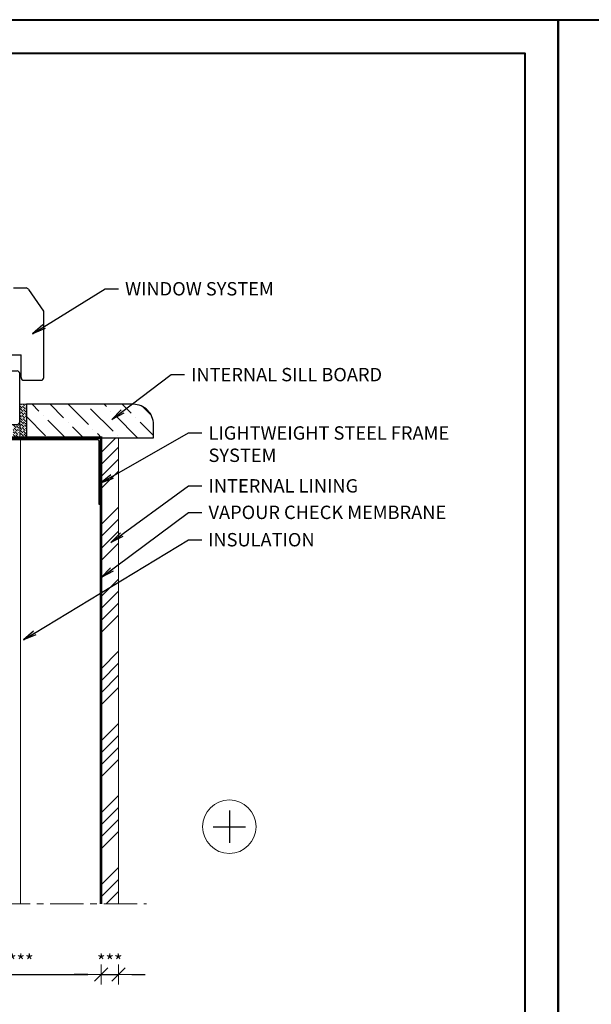
# Model space of a CAD drawing. Units: inches. Extents: x -2705 to 9895, y -11150 to -6707.
# Drawn here: x 4242 to 4669, y -10416 to -9680 of the extents above; entities that cross this region are included whole.
import ezdxf

# ---------------------------------------------------------------- set-up
doc = ezdxf.new("R2010")
doc.units = ezdxf.units.IN
doc.linetypes.add('CENTER', pattern=[2, 1.25, -0.25, 0.25, -0.25])
doc.linetypes.add('HIDDEN', pattern=[0.375, 0.25, -0.125])
for name, color, linetype in [('A4IKARMI', 46, 'Continuous'), ('A4IPUITE', 46, 'Continuous'), ('C-PROFIIL', 165, 'Continuous')]:
    doc.layers.add(name, color=color, linetype=linetype)
for name, color, linetype, lineweight in [('AURUTÕKE', 205, 'Continuous', 15), ('DIM', 223, 'Continuous', 15), ('H', 252, 'Continuous', 9), ('KIPSPLAAT', 252, 'Continuous', 15), ('PLAAT', 89, 'Continuous', 25), ('RAAM', 251, 'Continuous', 40), ('SOOJUSTUS', 45, 'Continuous', 15), ('TELJED', 7, 'CENTER', 9), ('TEXT', 25, 'Continuous', 25), ('VIIRUTUS', 145, 'Continuous', 9)]:
    doc.layers.add(name, color=color, linetype=linetype, lineweight=lineweight)
doc.styles.add('1-  5 ARI 2mm', font='ARIAL.TTF', dxfattribs={"width": 0.8, "height": 10})
doc.linetypes.add('BATTING', pattern='A,0.00254,-2.54,[134,ltypeshp.shx,S=2.54,R=0,X=-2.54,Y=0],-5.08,[134,ltypeshp.shx,S=2.54,R=180,X=2.54,Y=0],-2.54', length=10.16254)
doc.dimstyles.new('DIM  5 ARI', dxfattribs={"dimscale": 5, "dimtxt": 2, "dimasz": 2, "dimexe": 1, "dimexo": 5, "dimgap": 1, "dimtad": 3, "dimdec": 0, "dimzin": 1, "dimdsep": 46, "dimtxsty": '1-  5 ARI 2mm', "dimblk1": 'OMATICK', "dimblk2": 'OMATICK', "dimsah": 1, "dimcen": -3, "dimdle": 1, "dimse1": 1, "dimse2": 1, "dimclrd": 256, "dimclre": 256, "dimclrt": 112, "dimadec": 0, "dimazin": 0, "dimtfac": 1.5, "dimtdec": 0, "dimtix": 1, "dimtmove": 1, "dimatfit": 3, "dimldrblk": 'OPEN', "dimfxl": 0, "dimtvp": 2.25, "dimtolj": 1, "dimtzin": 0, "dimarcsym": 0})

# ---------------------------------------------------------------- blocks, each defined once
blk = doc.blocks.new('K56-58')
at = {"layer": 'A4IKARMI'}
for p, q in [((-45.52, 54.58), (-55.73, 36.89)), ((-42.07, 55.85), (-44.18, 55.48)), ((-41.48, 55.36), (-41.48, 52.61)), ((-41.18, 52.31), (-40.19, 52.31)), ((-39.89, 52.57), (-39.36, 55.98)), ((-30.63, 57.87), (-38.95, 56.4)), ((-29.5, 39.48), (-29.5, 57.37)), ((-25, 39.48), (-25, 46.48)), ((-24.5, 46.98), (-20.5, 46.98)), ((-20, 40.5), (-20, 46.48)), ((-29, 38.98), (-25.5, 38.98)), ((-19.5, 40), (-15.5, 40)), ((-15, 36.5), (-15, 39.5)), ((-7, 36.5), (-7, 39.5)), ((-6.5, 40), (-2, 40)), ((0, 2), (0, 38)), ((-56, 2.12), (-56, 35.89)), ((-14.5, 36), (-7.5, 36)), ((-55.5, 1.62), (-39.03, 1.62)), ((-39.03, 1.62), (-39.03, 0.3)), ((-38.73, 0), (-2, 0))]:
    blk.add_line(p, q, dxfattribs=at)
for centre, radius, start, end in [((-43.83, 53.51), 2, 100, 147.41128), ((-41.98, 55.36), 0.5, 360, 100), ((-41.18, 52.61), 0.3, 180, 270), ((-40.19, 52.61), 0.3, 270, 351.67127), ((-38.87, 55.9), 0.5, 100, 171.67127), ((-30, 57.37), 0.5, 0, 103.49573), ((-24.5, 46.48), 0.5, 90, 180), ((-20.5, 46.48), 0.5, 360, 90), ((-54, 35.89), 2, 150, 180), ((-29, 39.48), 0.5, 180, 270), ((-25.5, 39.48), 0.5, 270, 0), ((-19.5, 40.5), 0.5, 180, 270), ((-15.5, 39.5), 0.5, 0, 90), ((-6.5, 39.5), 0.5, 90, 180), ((-2, 38), 2, 0, 90), ((-14.5, 36.5), 0.5, 180, 270), ((-7.5, 36.5), 0.5, 270, 0), ((-55.5, 2.12), 0.5, 180, 270), ((-38.73, 0.3), 0.3, 180, 270), ((-2, 2), 2, 270, 0)]:
    blk.add_arc(centre, radius, start, end, dxfattribs=at)
blk.add_point((0, 0), dxfattribs=at)
blk = doc.blocks.new('_Open')
at = {"color": 0, "linetype": 'ByBlock', "lineweight": -2}
for p, q in [((-1, 0.167), (0, 0)), ((-1, -0.167), (0, 0)), ((0, 0), (-1, 0))]:
    blk.add_line(p, q, dxfattribs=at)
blk = doc.blocks.new('OMATICK')
for p, q in [((0, -0.75), (0, 0.75)), ((1, 0), (-1, 0)), ((0.5, 0.5), (-0.5, -0.5))]:
    blk.add_line(p, q)
blk = doc.blocks.new('*D61')
at = {"layer": 'Defpoints', "color": 0, "ltscale": 3}
for p in [(4182.96, -10340.85), (4302.96, -10340.85), (4302.96, -10393.76)]:
    blk.add_point(p, dxfattribs=at)
at = {"layer": 'DIM', "lineweight": -2, "ltscale": 3}
blk.add_line((4192.96, -10393.76), (4292.96, -10393.76), dxfattribs=at)
at = {"layer": 'DIM', "lineweight": -2, "ltscale": 3, "xscale": 10, "yscale": 10, "zscale": 10, "rotation": 180}
blk.add_blockref('OMATICK', (4182.96, -10393.76), dxfattribs=at)
at = {"layer": 'DIM', "lineweight": -2, "ltscale": 3, "xscale": 10, "yscale": 10, "zscale": 10}
blk.add_blockref('OMATICK', (4302.96, -10393.76), dxfattribs=at)
at = {"layer": 'DIM', "color": 112, "ltscale": 3, "insert": (4242.96, -10383.76), "char_height": 10, "attachment_point": 5, "style": '1-  5 ARI 2mm'}
blk.add_mtext('\\A1;***', dxfattribs=at)
blk = doc.blocks.new('*D62')
at = {"layer": 'Defpoints', "color": 0, "ltscale": 3}
for p in [(4302.96, -10340.85), (4315.96, -10340.85), (4315.96, -10393.76)]:
    blk.add_point(p, dxfattribs=at)
at = {"layer": 'DIM', "lineweight": -2, "ltscale": 3}
for p, q in [((4292.96, -10393.76), (4282.96, -10393.76)), ((4302.96, -10393.76), (4315.96, -10393.76)), ((4325.96, -10393.76), (4335.96, -10393.76))]:
    blk.add_line(p, q, dxfattribs=at)
at = {"layer": 'DIM', "lineweight": -2, "ltscale": 3, "xscale": 10, "yscale": 10, "zscale": 10}
blk.add_blockref('OMATICK', (4302.96, -10393.76), dxfattribs=at)
at = {"layer": 'DIM', "lineweight": -2, "ltscale": 3, "xscale": 10, "yscale": 10, "zscale": 10, "rotation": 180}
blk.add_blockref('OMATICK', (4315.96, -10393.76), dxfattribs=at)
at = {"layer": 'DIM', "color": 112, "ltscale": 3, "insert": (4309.46, -10383.76), "char_height": 10, "attachment_point": 5, "style": '1-  5 ARI 2mm'}
blk.add_mtext('\\A1;***', dxfattribs=at)

msp = doc.modelspace()

# ---------------------------------------------------------------- hatches: boundary and pattern name
at = {"layer": 'H'}
h = msp.add_hatch(dxfattribs=at)
h.set_pattern_fill('ANSI36', color=256, scale=0.4, angle=90, style=0)
h.set_pattern_definition([(135, (2775.477, -3144.1732), (-2.46957043, 0.6735192), [3.175, -0.635, 0, -0.635])])
h.paths.add_polyline_path([(4247.13, -9967.42), (4242.13, -9967.42), (4242.13, -9992.42), (4247.13, -9992.42)])
h = msp.add_hatch(dxfattribs=at)
h.set_pattern_fill('ANSI36', color=256, scale=0.4, style=0)
h.set_pattern_definition([(315, (4785.9465, -16939.8392), (0.6735192, -2.46957043), [3.175, -0.635, 0, -0.635])])
edge = h.paths.add_edge_path()
edge.add_line((4241.5, -9992.42), (4237.13, -9992.42))
edge.add_line((4237.13, -9992.42), (4237.13, -9982.42))
edge.add_line((4237.13, -9982.42), (4242.13, -9982.42))
edge.add_arc((4265.66, -9988.92), 24.41, 164.55793, 188.24307)
at = {"layer": 'H', "ltscale": 3}
h = msp.add_hatch(dxfattribs=at)
h.set_pattern_fill('ANSI34', color=256, scale=2, style=0)
h.set_pattern_definition([(45, (-26.123, 0), (-26.94077, 26.94077), []), (45, (-17.143, 0), (-26.94077, 26.94077), []), (45, (-8.162, 0), (-26.94077, 26.94077), []), (45, (0.818, 0), (-26.94077, 26.94077), [])])
h.paths.add_polyline_path([(4315.96, -9992.42), (4302.96, -9992.42), (4302.96, -10340.86), (4315.96, -10340.86)])
at = {"layer": 'VIIRUTUS'}
h = msp.add_hatch(dxfattribs=at)
h.set_pattern_fill('ANSI36', color=256, scale=3, angle=90, style=0)
h.set_pattern_definition([(135, (3818.639, -3149.69), (-18.521778, 5.051394), [23.8125, -4.7625, 0, -4.7625])])
edge = h.paths.add_edge_path()
edge.add_arc((4327.13, -9982.42), 15, 0, 90)
edge.add_line((4327.13, -9967.42), (4247.13, -9967.42))
edge.add_line((4247.13, -9967.42), (4247.13, -9992.42))
edge.add_line((4247.13, -9992.42), (4342.13, -9992.42))
edge.add_line((4342.13, -9992.42), (4342.13, -9982.42))

# ---------------------------------------------------------------- linework, layer by layer
at = {"layer": 'A4IPUITE'}
for p, q in [((4237.43, -9880.42), (4246.87, -9880.42)), ((4248.67, -9881.56), (4259.95, -9897.65)), ((4260.13, -9947.42), (4260.13, -9898.22)), ((4216.63, -9930.42), (4243.13, -9930.42)), ((4243.13, -9947.42), (4243.13, -9930.42)), ((4245.13, -9949.42), (4258.13, -9949.42))]:
    msp.add_line(p, q, dxfattribs=at)
for centre, radius, start, end in [((4246.87, -9882.42), 2, 25.64101, 90), ((4259.13, -9898.22), 1, 0, 35.02135), ((4245.13, -9947.42), 2, 180, 270), ((4258.13, -9947.42), 2, 270, 0)]:
    msp.add_arc(centre, radius, start, end, dxfattribs=at)
at = {"layer": 'AURUTÕKE', "linetype": 'HIDDEN', "ltscale": 50, "const_width": 2}
msp.add_lwpolyline([(4302.96, -10340.86), (4302.96, -9992.42), (4182.96, -9992.42)], dxfattribs=at)
at = {"layer": 'C-PROFIIL'}
msp.add_lwpolyline([(4302.96, -10042.42), (4301.46, -10042.42), (4301.46, -9994.92, 0.414214), (4300.46, -9993.92), (4185.46, -9993.92, 0.414214), (4184.46, -9994.92), (4184.46, -10042.42), (4182.96, -10042.42), (4182.96, -9994.42, -0.414214), (4184.96, -9992.42), (4300.96, -9992.42, -0.414214), (4302.96, -9994.42)], format="xyb", close=True, dxfattribs=at)
at = {"layer": 'H'}
msp.add_lwpolyline([(4242.13, -9992.42), (4247.13, -9992.42), (4247.13, -9967.42), (4242.13, -9967.42)], close=True, dxfattribs=at)
msp.add_circle((4398.86, -10283.18), 20, dxfattribs=at)
at = {"layer": 'KIPSPLAAT'}
msp.add_lwpolyline([(4302.96, -10340.86), (4302.96, -9992.42), (4315.96, -9992.42), (4315.96, -10340.86)], dxfattribs=at)
at = {"layer": 'PLAAT'}
msp.add_lwpolyline([(4247.13, -9992.42), (4342.13, -9992.42), (4342.13, -9982.42, 0.414214), (4327.13, -9967.42), (4247.13, -9967.42)], format="xyb", close=True, dxfattribs=at)
at = {"layer": 'RAAM'}
for points in [[(4644.79, -11149.87), (3594.79, -11149.87), (3594.79, -9679.87), (4644.79, -9679.87)], [(5694.79, -11149.87), (4644.79, -11149.87), (4644.79, -9679.87), (5694.79, -9679.87)], [(4619.79, -11124.87), (3694.79, -11124.87), (3694.79, -9704.87), (4619.79, -9704.87)]]:
    msp.add_lwpolyline(points, close=True, dxfattribs=at)
at = {"layer": 'SOOJUSTUS', "linetype": 'BATTING', "ltscale": 5.8}
msp.add_line((4242.61, -9994.42), (4242.61, -10340.86), dxfattribs=at)
at = {"layer": 'SOOJUSTUS'}
msp.add_line((4302.96, -10340.86), (4302.96, -9992.42), dxfattribs=at)
at = {"layer": 'TELJED', "ltscale": 20}
msp.add_line((4104.91, -10340.86), (4336.95, -10340.86), dxfattribs=at)
at = {"layer": 'TEXT'}
for p, q in [((4398.86, -10271.18), (4398.86, -10295.18)), ((4386.86, -10283.18), (4410.86, -10283.18))]:
    msp.add_line(p, q, dxfattribs=at)

# ---------------------------------------------------------------- block references
at = {"layer": 'A4IKARMI'}
msp.add_blockref('K56-58', (4242.13, -9982.42), dxfattribs=at)

# ---------------------------------------------------------------- texts
at = {"layer": 'DIM', "color": 112, "char_height": 10, "attachment_point": 1, "style": '1-  5 ARI 2mm'}
for s, insert, width in [('{\\fArial|b0|i0|c186|p34;WINDOW SYSTEM}', (4320.91, -9876.04), 214.1858), ('{\\fArial|b0|i0|c186|p34;INTERNAL SILL BOARD}', (4370.28, -9940.2), 214.1858), ('{\\fArial|b0|i0|c186|p34;LIGHTWEIGHT STEEL FRAME SYSTEM}', (4383.28, -9983.83), 214.1858), ('{\\fArial|b0|i0|c186|p34;INTERNAL LINING}', (4383.28, -10023.36), 282.166), ('{\\fArial|b0|i0|c186|p34;VAPOUR CHECK MEMBRANE}', (4383.28, -10043.17), 214.1858), ('{\\fArial|b0|i0|c186|p34;INSULATION}', (4382.93, -10063.64), 355.3463)]:
    msp.add_mtext(s, dxfattribs=dict(at, insert=insert, width=width))

# ---------------------------------------------------------------- dimensions: what is measured, and where the dimension line sits
at = {"layer": 'DIM'}
for base, p1, p2, picture, middle in [((4302.96, -10393.76), (4182.96, -10340.85), (4302.96, -10340.85), '*D61', (4242.96, -10393.76)), ((4315.96, -10393.76), (4302.96, -10340.85), (4315.96, -10340.85), '*D62', (4309.46, -10393.76))]:
    dim = msp.add_linear_dim(base=base, p1=p1, p2=p2, text='***', dimstyle='DIM  5 ARI', dxfattribs=at)
    dim.commit()
    dim.dimension.update_dxf_attribs({"geometry": picture, "text_midpoint": middle, "dimtype": 160})

# ---------------------------------------------------------------- leaders
at = {"layer": 'DIM', "annotation_type": 0, "has_hookline": 1, "hookline_direction": 0}
for points, text_width in [([(4251.72, -9914.68), (4305.91, -9881.04), (4315.91, -9881.04)], 97.11), ([(4311.11, -9978.84), (4355.28, -9945.2), (4365.28, -9945.2)], 122.58), ([(4302.42, -10026.44), (4368.28, -9988.83), (4378.28, -9988.83)], 205.74), ([(4310.3, -10070.82), (4368.28, -10028.36), (4378.28, -10028.36)], 93.89), ([(4302.96, -10096.85), (4368.28, -10048.17), (4378.28, -10048.17)], 156.46), ([(4244.86, -10143.5), (4368.28, -10068.64), (4378.28, -10068.64)], 65.11)]:
    msp.add_leader(points, dimstyle='DIM  5 ARI', override={"dimgap": 1, "dimtad": 0}, dxfattribs=dict(at, text_width=text_width))

doc.saveas('drawing.dxf')
